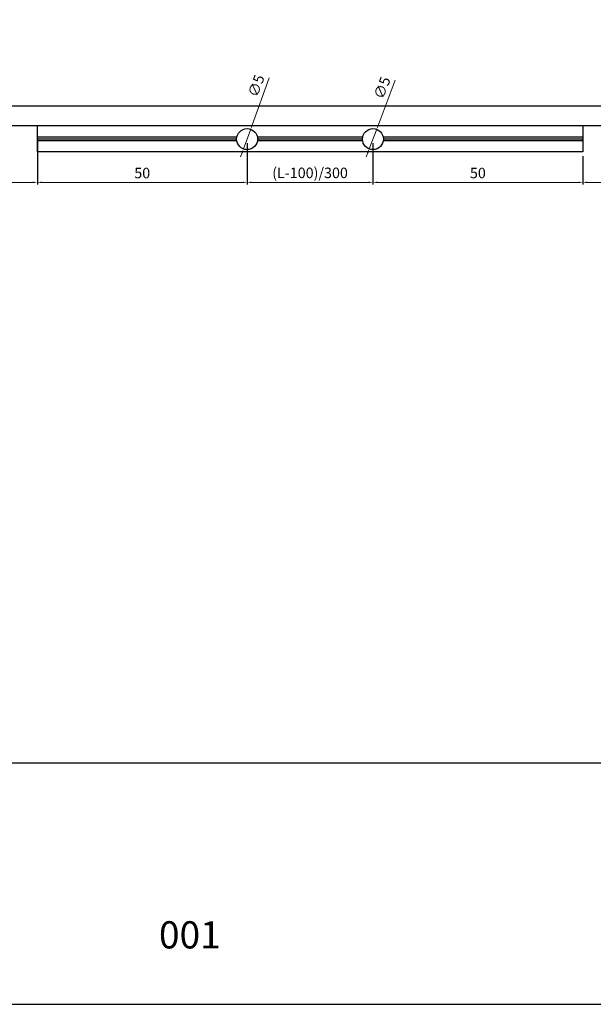
# Model space of a CAD drawing. Units: millimetres. Extents: x 3565 to 10426, y 4253 to 9026.
# Drawn here: x 7122 to 7258, y 7016 to 7251 of the extents above; entities that cross this region are included whole.
import ezdxf

# ---------------------------------------------------------------- set-up
doc = ezdxf.new("R2010")
doc.units = ezdxf.units.MM
doc.header["$PDMODE"] = 98
doc.layers.add('Layout', color=9, linetype='Continuous')
doc.layers.add('Layout 2 - Gride', color=253, linetype='Continuous', plot=False)
doc.styles.add('Perfil-01', font='TitilliumWeb-Light.ttf', dxfattribs={"height": 1.8})
doc.styles.get("Standard").update_dxf_attribs({"font": 'arial.ttf', "height": 2.5})
doc.dimstyles.new('ISO-25', dxfattribs={"dimtxt": 2.5, "dimasz": 2.5, "dimexe": 1.25, "dimexo": 0.625, "dimtad": 1, "dimtxsty": 'Standard', "dimcen": 2.5, "dimadec": 0, "dimazin": 0, "dimtfac": 1, "dimtmove": 0, "dimatfit": 3, "dimfxl": 1, "dimarcsym": 0})

# ---------------------------------------------------------------- blocks, each defined once
blk = doc.blocks.new('*D88')
at = {"color": 0, "lineweight": 13}
for p, q in [((7181.23, 7237.04), (7177.14, 7225.76)), ((7175.09, 7220.12), (7176.8, 7224.82)), ((7174.75, 7219.18), (7174.41, 7218.24))]:
    blk.add_line(p, q, dxfattribs=at)
at = {"color": 0}
for points in [[(7176.98, 7225.82), (7177.3, 7225.71), (7176.8, 7224.82)], [(7174.91, 7219.13), (7174.6, 7219.24), (7175.09, 7220.12)]]:
    blk.add_solid(points, dxfattribs=at)
at = {"layer": 'DEFPOINTS', "color": 0}
for p in [(7176.8, 7224.82), (7175.09, 7220.12)]:
    blk.add_point(p, dxfattribs=at)
at = {"color": 0, "insert": (7178.42, 7235.07), "char_height": 2.5, "attachment_point": 5, "rotation": 70.0547}
blk.add_mtext('∅5', dxfattribs=at)
blk = doc.blocks.new('*D89')
at = {"color": 0, "lineweight": 13}
for p, q in [((7211.27, 7236.52), (7207.19, 7225.75)), ((7205.06, 7220.14), (7206.83, 7224.81)), ((7204.71, 7219.2), (7204.35, 7218.26))]:
    blk.add_line(p, q, dxfattribs=at)
at = {"color": 0}
for points in [[(7207.03, 7225.8), (7207.34, 7225.69), (7206.83, 7224.81)], [(7204.86, 7219.14), (7204.55, 7219.26), (7205.06, 7220.14)]]:
    blk.add_solid(points, dxfattribs=at)
at = {"layer": 'DEFPOINTS', "color": 0}
for p in [(7206.83, 7224.81), (7205.06, 7220.14)]:
    blk.add_point(p, dxfattribs=at)
at = {"color": 0, "insert": (7208.43, 7234.59), "char_height": 2.5, "attachment_point": 5, "rotation": 69.2474}
blk.add_mtext('∅5', dxfattribs=at)
blk = doc.blocks.new('*D90')
at = {"color": 0, "lineweight": -2}
for p, q in [((7175.95, 7221.47), (7175.95, 7211.66)), ((7125.95, 7218.42), (7125.95, 7211.66))]:
    blk.add_line(p, q, dxfattribs=at)
at = {"color": 0, "lineweight": 13}
blk.add_line((7126.95, 7212.16), (7174.95, 7212.16), dxfattribs=at)
at = {"color": 0}
for points in [[(7126.95, 7212.33), (7126.95, 7211.99), (7125.95, 7212.16)], [(7174.95, 7211.99), (7174.95, 7212.33), (7175.95, 7212.16)]]:
    blk.add_solid(points, dxfattribs=at)
at = {"layer": 'DEFPOINTS', "color": 0}
for p in [(7175.95, 7222.47), (7125.95, 7219.42), (7175.95, 7212.16)]:
    blk.add_point(p, dxfattribs=at)
at = {"color": 0, "insert": (7150.95, 7214.06), "char_height": 2.5, "attachment_point": 5}
blk.add_mtext('50', dxfattribs=at)
blk = doc.blocks.new('*D91')
at = {"color": 0, "lineweight": -2}
for p, q in [((7205.95, 7221.47), (7205.95, 7211.66)), ((7255.95, 7218.42), (7255.95, 7211.66))]:
    blk.add_line(p, q, dxfattribs=at)
at = {"color": 0, "lineweight": 13}
blk.add_line((7254.95, 7212.16), (7206.95, 7212.16), dxfattribs=at)
at = {"color": 0}
for points in [[(7206.95, 7212.33), (7206.95, 7211.99), (7205.95, 7212.16)], [(7254.95, 7211.99), (7254.95, 7212.33), (7255.95, 7212.16)]]:
    blk.add_solid(points, dxfattribs=at)
at = {"layer": 'DEFPOINTS', "color": 0}
for p in [(7205.95, 7222.47), (7255.95, 7219.42), (7205.95, 7212.16)]:
    blk.add_point(p, dxfattribs=at)
at = {"color": 0, "insert": (7230.95, 7214.06), "char_height": 2.5, "attachment_point": 5}
blk.add_mtext('50', dxfattribs=at)
blk = doc.blocks.new('*D92')
at = {"color": 0, "lineweight": -2}
for p, q in [((7090.95, 7222.57), (7090.95, 7211.66)), ((7125.95, 7222.57), (7125.95, 7211.66))]:
    blk.add_line(p, q, dxfattribs=at)
at = {"color": 0, "lineweight": 13}
blk.add_line((7124.95, 7212.16), (7091.95, 7212.16), dxfattribs=at)
at = {"color": 0}
for points in [[(7091.95, 7212.33), (7091.95, 7211.99), (7090.95, 7212.16)], [(7124.95, 7211.99), (7124.95, 7212.33), (7125.95, 7212.16)]]:
    blk.add_solid(points, dxfattribs=at)
at = {"layer": 'DEFPOINTS', "color": 0}
for p in [(7090.95, 7223.57), (7125.95, 7223.57), (7090.95, 7212.16)]:
    blk.add_point(p, dxfattribs=at)
at = {"color": 0, "insert": (7108.45, 7214.06), "char_height": 2.5, "attachment_point": 5}
blk.add_mtext('35', dxfattribs=at)
blk = doc.blocks.new('*D93')
at = {"color": 0, "lineweight": -2}
for p, q in [((7255.95, 7218.42), (7255.95, 7211.66)), ((7290.95, 7218.42), (7290.95, 7211.66))]:
    blk.add_line(p, q, dxfattribs=at)
at = {"color": 0, "lineweight": 13}
blk.add_line((7256.95, 7212.16), (7289.95, 7212.16), dxfattribs=at)
at = {"color": 0}
for points in [[(7256.95, 7212.33), (7256.95, 7211.99), (7255.95, 7212.16)], [(7289.95, 7211.99), (7289.95, 7212.33), (7290.95, 7212.16)]]:
    blk.add_solid(points, dxfattribs=at)
at = {"layer": 'DEFPOINTS', "color": 0}
for p in [(7255.95, 7219.42), (7290.95, 7219.42), (7290.95, 7212.16)]:
    blk.add_point(p, dxfattribs=at)
at = {"color": 0, "insert": (7273.45, 7214.06), "char_height": 2.5, "attachment_point": 5}
blk.add_mtext('35', dxfattribs=at)
blk = doc.blocks.new('*D94')
at = {"color": 0, "lineweight": -2}
for p, q in [((7175.95, 7221.47), (7175.95, 7211.66)), ((7205.95, 7221.47), (7205.95, 7211.66))]:
    blk.add_line(p, q, dxfattribs=at)
at = {"color": 0, "lineweight": 13}
blk.add_line((7176.95, 7212.16), (7204.95, 7212.16), dxfattribs=at)
at = {"color": 0}
for points in [[(7176.95, 7212.33), (7176.95, 7211.99), (7175.95, 7212.16)], [(7204.95, 7211.99), (7204.95, 7212.33), (7205.95, 7212.16)]]:
    blk.add_solid(points, dxfattribs=at)
at = {"layer": 'DEFPOINTS', "color": 0}
for p in [(7175.95, 7222.47), (7205.95, 7222.47), (7205.95, 7212.16)]:
    blk.add_point(p, dxfattribs=at)
at = {"color": 0, "insert": (7190.95, 7214.42), "char_height": 2.5, "attachment_point": 5}
blk.add_mtext('{\\fArial|b0|i0|c0|p34;(L-100)/300}', dxfattribs=at)

msp = doc.modelspace()

# ---------------------------------------------------------------- linework, layer by layer
for p, q in [((7290.946, 7230.323), (7090.946, 7230.323)), ((7290.946, 7225.623), (7090.946, 7225.623)), ((7125.946, 7225.623), (7125.946, 7219.423)), ((7255.946, 7225.623), (7255.946, 7219.423)), ((7173.482, 7222.897), (7125.946, 7222.897)), ((7173.446, 7222.473), (7125.946, 7222.473)), ((7203.482, 7222.897), (7178.41, 7222.897)), ((7203.446, 7222.473), (7178.446, 7222.473)), ((7255.946, 7222.897), (7208.41, 7222.897)), ((7255.946, 7222.473), (7208.446, 7222.473)), ((7173.482, 7222.049), (7125.946, 7222.049)), ((7203.482, 7222.049), (7178.41, 7222.049)), ((7255.946, 7222.049), (7208.41, 7222.049)), ((7255.946, 7219.423), (7125.946, 7219.423))]:
    msp.add_line(p, q)
at = {"color": 1}
for centre in [(7175.946, 7222.473), (7205.946, 7222.473)]:
    msp.add_circle(centre, 2.5, dxfattribs=at)
at = {"layer": 'Layout', "flags": 128}
msp.add_lwpolyline([(6953.525, 7016.214), (7373.525, 7016.214), (7373.525, 7610.214), (6953.525, 7610.214), (6953.525, 7016.214)], dxfattribs=at)
at = {"layer": 'Layout 2 - Gride', "color": 2}
msp.add_3dface([(6973.525, 7536.73), (7353.525, 7536.73), (7353.525, 7073.697), (6973.525, 7073.697)], dxfattribs=at)

# ---------------------------------------------------------------- texts
at = {"color": 7, "lineweight": -3, "insert": (7145.042, 7036.013), "char_height": 6.48, "width": 34.51368, "attachment_point": 1, "style": 'Perfil-01'}
msp.add_mtext('\\pxqc;001', dxfattribs=at)

# ---------------------------------------------------------------- dimensions: what is measured, and where the dimension line sits
at = {"color": 1}
for p1, p2, picture, middle in [((7175.093, 7220.123), (7176.799, 7224.823), '*D88', (7180.272, 7234.396)), ((7205.06, 7220.135), (7206.832, 7224.811), '*D89', (7210.272, 7233.891))]:
    dim = msp.add_diameter_dim_2p(p1=p1, p2=p2, dimstyle='ISO-25', override={"dimasz": 1, "dimexe": 0.5, "dimexo": 1, "dimlwd": 13}, dxfattribs=at)
    dim.commit()
    dim.dimension.update_dxf_attribs({"geometry": picture, "text_midpoint": middle, "dimtype": 163})
for base, p1, p2, picture, middle in [((7090.946, 7212.16), (7125.946, 7223.567), (7090.946, 7223.567), '*D92', (7108.446, 7214.063)), ((7175.946, 7212.16), (7125.946, 7219.423), (7175.946, 7222.473), '*D90', (7150.946, 7214.062))]:
    dim = msp.add_linear_dim(base=base, p1=p1, p2=p2, dimstyle='ISO-25', override={"dimasz": 1, "dimexe": 0.5, "dimexo": 1, "dimlwd": 13}, dxfattribs=at)
    dim.commit()
    dim.dimension.update_dxf_attribs({"geometry": picture, "text_midpoint": middle})
dim = msp.add_linear_dim(base=(7205.946, 7212.16), p1=(7175.946, 7222.473), p2=(7205.946, 7222.473), text='{\\fArial|b0|i0|c0|p34;(L-100)/300}', dimstyle='ISO-25', override={"dimasz": 1, "dimexe": 0.5, "dimexo": 1, "dimtxsty": 'Standard', "dimlwd": 13}, dxfattribs=at)
dim.commit()
dim.dimension.update_dxf_attribs({"geometry": '*D94', "text_midpoint": (7190.946, 7214.424)})
for base, p2, picture, middle in [((7205.946, 7212.16), (7205.946, 7222.473), '*D91', (7230.946, 7214.062)), ((7290.946, 7212.16), (7290.946, 7219.423), '*D93', (7273.446, 7214.063))]:
    dim = msp.add_linear_dim(base=base, p1=(7255.946, 7219.423), p2=p2, angle=180, dimstyle='ISO-25', override={"dimasz": 1, "dimexe": 0.5, "dimexo": 1, "dimlwd": 13}, dxfattribs=at)
    dim.commit()
    dim.dimension.update_dxf_attribs({"geometry": picture, "text_midpoint": middle})

doc.saveas('drawing.dxf')
